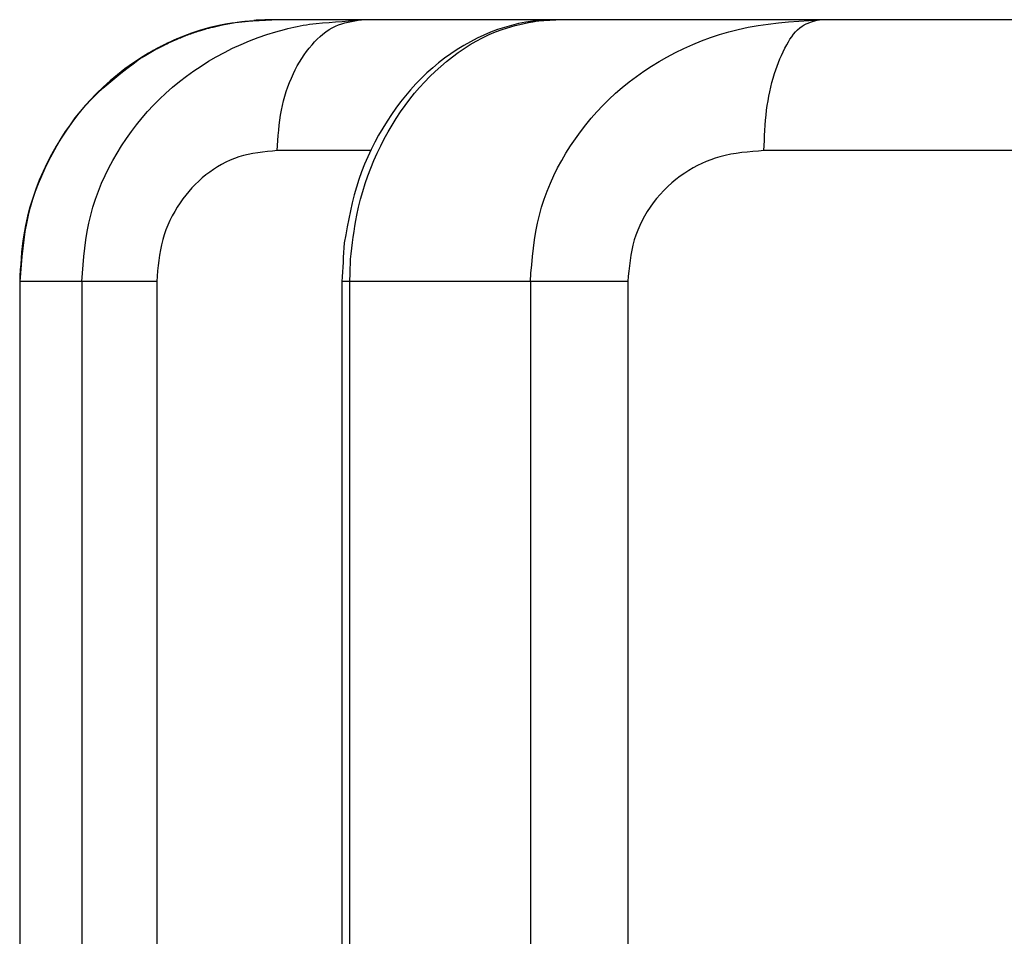
# Model space of a CAD drawing. Extents: x -630 to 210, y -2580 to -1986.
# Drawn here: x -325 to -321, y -2385 to -2382 of the extents above; entities that cross this region are included whole.
import ezdxf

# ---------------------------------------------------------------- set-up
doc = ezdxf.new("R2010")
doc.units = 0
doc.header["$MEASUREMENT"] = 0
doc.linetypes.add('CENTER', pattern=[2, 1.25, -0.25, 0.25, -0.25])
doc.layers.add('LVL0100', color=3, linetype='CENTER')

msp = doc.modelspace()

# ---------------------------------------------------------------- linework, layer by layer
at = {"layer": 'LVL0100', "linetype": 'Continuous'}
for p, q in [((-324.1878, -2381.9304), (-324.2225, -2381.94)), ((-324.2055, -2381.936), (-324.2019, -2381.935)), ((-324.2019, -2381.935), (-324.1983, -2381.934)), ((-324.1983, -2381.934), (-324.1947, -2381.933)), ((-324.1947, -2381.933), (-324.1911, -2381.9321)), ((-324.1911, -2381.9321), (-324.1875, -2381.9311)), ((-324.1527, -2381.9224), (-324.1878, -2381.9304)), ((-324.1875, -2381.9311), (-324.1839, -2381.9301)), ((-324.1839, -2381.9301), (-324.1803, -2381.9292)), ((-324.1803, -2381.9292), (-324.1751, -2381.928)), ((-324.1751, -2381.928), (-324.1699, -2381.9268)), ((-324.1699, -2381.9268), (-324.1648, -2381.9256)), ((-324.1648, -2381.9256), (-324.1596, -2381.9243)), ((-324.1596, -2381.9243), (-324.1544, -2381.9231)), ((-324.1544, -2381.9231), (-324.1493, -2381.9219)), ((-324.1278, -2381.9177), (-324.1527, -2381.9224)), ((-324.1493, -2381.9219), (-324.1441, -2381.9207)), ((-324.1441, -2381.9207), (-324.1389, -2381.9195)), ((-324.1389, -2381.9195), (-324.1319, -2381.9183)), ((-324.1319, -2381.9183), (-324.125, -2381.917)), ((-324.1028, -2381.9138), (-324.1278, -2381.9177)), ((-324.125, -2381.917), (-324.118, -2381.9158)), ((-324.118, -2381.9158), (-324.111, -2381.9146)), ((-324.111, -2381.9146), (-324.104, -2381.9133)), ((-324.104, -2381.9133), (-324.0971, -2381.9121)), ((-324.0777, -2381.9106), (-324.1028, -2381.9138)), ((-324.0971, -2381.9121), (-324.0901, -2381.9109)), ((-324.0901, -2381.9109), (-324.0831, -2381.9096)), ((-324.0831, -2381.9096), (-324.0787, -2381.9091)), ((-324.0787, -2381.9091), (-324.0742, -2381.9085)), ((-324.0525, -2381.9078), (-324.0777, -2381.9106)), ((-324.0742, -2381.9085), (-324.0697, -2381.9079)), ((-324.0697, -2381.9079), (-324.0653, -2381.9074)), ((-324.0653, -2381.9074), (-324.0608, -2381.9068)), ((-324.0608, -2381.9068), (-324.0563, -2381.9063)), ((-324.0563, -2381.9063), (-324.0519, -2381.9057)), ((-324.0273, -2381.9055), (-324.0525, -2381.9078)), ((-324.0519, -2381.9057), (-324.0474, -2381.9051)), ((-324.0474, -2381.9051), (-324.0354, -2381.9045)), ((-324.0354, -2381.9045), (-324.0233, -2381.9039)), ((-324.002, -2381.9035), (-324.0273, -2381.9055)), ((-324.0233, -2381.9039), (-324.0113, -2381.9032)), ((-324.0108, -2381.9023), (-324.0193, -2381.9026)), ((-324.0113, -2381.9032), (-323.9993, -2381.9026)), ((-324.0023, -2381.902), (-324.0108, -2381.9023)), ((-323.9937, -2381.9017), (-324.0023, -2381.902)), ((-323.9766, -2381.9017), (-324.002, -2381.9035)), ((-323.9993, -2381.9026), (-323.9872, -2381.9019)), ((-323.9852, -2381.9014), (-323.9937, -2381.9017)), ((-323.9872, -2381.9019), (-323.9752, -2381.9013)), ((-323.9767, -2381.901), (-323.9852, -2381.9014)), ((-323.9682, -2381.9007), (-323.9767, -2381.901)), ((-323.9512, -2381.9001), (-323.9766, -2381.9017)), ((-323.9752, -2381.9013), (-323.9631, -2381.9007)), ((-323.9597, -2381.9004), (-323.9682, -2381.9007)), ((-323.9631, -2381.9007), (-323.9511, -2381.9)), ((-323.9512, -2381.9001), (-323.9597, -2381.9004)), ((-322.8682, -2381.9), (-323.9511, -2381.9)), ((-323.9018, -2381.9371), (-323.89, -2381.9342)), ((-323.89, -2381.9342), (-323.8781, -2381.9315)), ((-323.8781, -2381.9315), (-323.8663, -2381.9289)), ((-323.8663, -2381.9289), (-323.8544, -2381.9263)), ((-323.8544, -2381.9263), (-323.8425, -2381.9239)), ((-323.8425, -2381.9239), (-323.8305, -2381.9214)), ((-323.8305, -2381.9214), (-323.8186, -2381.9191)), ((-323.8186, -2381.9191), (-323.8067, -2381.9167)), ((-323.8067, -2381.9167), (-323.7818, -2381.9146)), ((-323.7818, -2381.9146), (-323.757, -2381.9125)), ((-323.757, -2381.9125), (-323.7321, -2381.9104)), ((-323.7323, -2381.938), (-323.72, -2381.9308)), ((-323.7321, -2381.9104), (-323.7073, -2381.9084)), ((-323.72, -2381.9308), (-323.7074, -2381.9245)), ((-323.7074, -2381.9245), (-323.6957, -2381.9197)), ((-323.7073, -2381.9084), (-323.6825, -2381.9063)), ((-323.6957, -2381.9197), (-323.6837, -2381.9155)), ((-323.6837, -2381.9155), (-323.6714, -2381.912)), ((-323.6825, -2381.9063), (-323.6576, -2381.9042)), ((-323.6714, -2381.912), (-323.659, -2381.909)), ((-323.659, -2381.909), (-323.6464, -2381.9064)), ((-323.6576, -2381.9042), (-323.6328, -2381.9021)), ((-323.6464, -2381.9064), (-323.6336, -2381.9041)), ((-323.6336, -2381.9041), (-323.6208, -2381.902)), ((-323.6328, -2381.9021), (-323.608, -2381.9)), ((-323.6208, -2381.902), (-323.608, -2381.9)), ((-323.0627, -2381.9293), (-323.0893, -2381.9381)), ((-323.0711, -2381.9371), (-323.0546, -2381.9318)), ((-323.0358, -2381.9216), (-323.0627, -2381.9293)), ((-323.0546, -2381.9318), (-323.0381, -2381.927)), ((-323.0381, -2381.927), (-323.0213, -2381.9226)), ((-323.0087, -2381.9151), (-323.0358, -2381.9216)), ((-323.0213, -2381.9226), (-323.0045, -2381.9186)), ((-322.9813, -2381.9098), (-323.0087, -2381.9151)), ((-323.0045, -2381.9186), (-322.9876, -2381.9148)), ((-322.9876, -2381.9148), (-322.9707, -2381.9113)), ((-322.9537, -2381.9059), (-322.9813, -2381.9098)), ((-322.9707, -2381.9113), (-322.9537, -2381.9078)), ((-322.9537, -2381.9078), (-322.9366, -2381.9045)), ((-322.943, -2381.9047), (-322.9537, -2381.9059)), ((-322.9323, -2381.9037), (-322.943, -2381.9047)), ((-322.9366, -2381.9045), (-322.9356, -2381.9043)), ((-322.9356, -2381.9043), (-322.9346, -2381.9042)), ((-322.9346, -2381.9042), (-322.9335, -2381.9041)), ((-322.9335, -2381.9041), (-322.9325, -2381.904)), ((-322.9325, -2381.904), (-322.9315, -2381.9038)), ((-322.9215, -2381.9029), (-322.9323, -2381.9037)), ((-322.9315, -2381.9038), (-322.9305, -2381.9037)), ((-322.9305, -2381.9037), (-322.9294, -2381.9036)), ((-322.9294, -2381.9036), (-322.9284, -2381.9035)), ((-322.9284, -2381.9035), (-322.9206, -2381.9031)), ((-322.9108, -2381.9021), (-322.9215, -2381.9029)), ((-322.9206, -2381.9031), (-322.9129, -2381.9026)), ((-322.9129, -2381.9026), (-322.9051, -2381.9022)), ((-322.9, -2381.9015), (-322.9108, -2381.9021)), ((-322.9051, -2381.9022), (-322.8974, -2381.9017)), ((-322.8892, -2381.901), (-322.9, -2381.9015)), ((-322.8974, -2381.9017), (-322.8897, -2381.9013)), ((-322.8897, -2381.9013), (-322.8819, -2381.9009)), ((-322.8785, -2381.9005), (-322.8892, -2381.901)), ((-322.8819, -2381.9009), (-322.8742, -2381.9004)), ((-322.8677, -2381.9), (-322.8785, -2381.9005)), ((-322.8742, -2381.9004), (-322.8664, -2381.9)), ((-283.1324, -2381.9), (-322.8676, -2381.9)), ((-322.171, -2381.9373), (-322.1328, -2381.9292)), ((-322.1328, -2381.9292), (-322.0944, -2381.9225)), ((-322.0944, -2381.9225), (-322.0558, -2381.917)), ((-322.0558, -2381.917), (-322.0169, -2381.9124)), ((-322.0169, -2381.9124), (-321.9779, -2381.9086)), ((-321.9779, -2381.9086), (-321.9388, -2381.9054)), ((-321.9435, -2381.9386), (-321.935, -2381.9311)), ((-321.9388, -2381.9054), (-321.8996, -2381.9026)), ((-321.935, -2381.9311), (-321.9258, -2381.9245)), ((-321.9258, -2381.9245), (-321.9184, -2381.9201)), ((-321.9184, -2381.9201), (-321.9108, -2381.9163)), ((-321.9108, -2381.9163), (-321.9028, -2381.9129)), ((-321.9028, -2381.9129), (-321.8946, -2381.9099)), ((-321.8996, -2381.9026), (-321.8604, -2381.9)), ((-321.8946, -2381.9099), (-321.8862, -2381.9072)), ((-321.8862, -2381.9072), (-321.8777, -2381.9047)), ((-321.8777, -2381.9047), (-321.8691, -2381.9023)), ((-321.8691, -2381.9023), (-321.8604, -2381.9)), ((-324.2908, -2381.9639), (-324.3242, -2381.978)), ((-324.3149, -2381.9753), (-324.3089, -2381.9725)), ((-324.3078, -2381.9718), (-324.3124, -2381.9736)), ((-324.3089, -2381.9725), (-324.3042, -2381.9707)), ((-324.3032, -2381.97), (-324.3078, -2381.9718)), ((-324.3042, -2381.9707), (-324.2996, -2381.9689)), ((-324.2986, -2381.9682), (-324.3032, -2381.97)), ((-324.2996, -2381.9689), (-324.2949, -2381.967)), ((-324.294, -2381.9663), (-324.2986, -2381.9682)), ((-324.2949, -2381.967), (-324.2903, -2381.9652)), ((-324.2894, -2381.9645), (-324.294, -2381.9663)), ((-324.2569, -2381.9513), (-324.2908, -2381.9639)), ((-324.2903, -2381.9652), (-324.2856, -2381.9633)), ((-324.2848, -2381.9627), (-324.2894, -2381.9645)), ((-324.2856, -2381.9633), (-324.281, -2381.9615)), ((-324.2802, -2381.9608), (-324.2848, -2381.9627)), ((-324.281, -2381.9615), (-324.2763, -2381.9597)), ((-324.2756, -2381.959), (-324.2802, -2381.9608)), ((-324.2763, -2381.9597), (-324.2717, -2381.9578)), ((-324.2717, -2381.9578), (-324.266, -2381.9559)), ((-324.266, -2381.9559), (-324.2603, -2381.9539)), ((-324.2603, -2381.9539), (-324.2547, -2381.952)), ((-324.2225, -2381.94), (-324.2569, -2381.9513)), ((-324.2547, -2381.952), (-324.249, -2381.95)), ((-324.249, -2381.95), (-324.2433, -2381.9481)), ((-324.2433, -2381.9481), (-324.2377, -2381.9462)), ((-324.2377, -2381.9462), (-324.232, -2381.9442)), ((-324.232, -2381.9442), (-324.2263, -2381.9423)), ((-324.2263, -2381.9423), (-324.2242, -2381.9416)), ((-324.2242, -2381.9416), (-324.222, -2381.941)), ((-324.222, -2381.941), (-324.2199, -2381.9403)), ((-324.2199, -2381.9403), (-324.2177, -2381.9397)), ((-324.2177, -2381.9397), (-324.2156, -2381.939)), ((-324.2156, -2381.939), (-324.2134, -2381.9384)), ((-324.2134, -2381.9384), (-324.2113, -2381.9377)), ((-324.2113, -2381.9377), (-324.2091, -2381.9371)), ((-324.2091, -2381.9371), (-324.2055, -2381.936)), ((-324.0357, -2381.9806), (-324.0028, -2381.968)), ((-324.0028, -2381.968), (-323.9695, -2381.9565)), ((-323.9695, -2381.9565), (-323.9358, -2381.9462)), ((-323.9358, -2381.9462), (-323.9018, -2381.9371)), ((-323.7771, -2381.9743), (-323.7666, -2381.9643)), ((-323.7666, -2381.9643), (-323.7556, -2381.9549)), ((-323.7556, -2381.9549), (-323.7441, -2381.9461)), ((-323.7441, -2381.9461), (-323.7323, -2381.938)), ((-323.1667, -2381.9709), (-323.1927, -2381.9843)), ((-323.17, -2381.9815), (-323.146, -2381.9687)), ((-323.1413, -2381.959), (-323.1667, -2381.9709)), ((-323.146, -2381.9687), (-323.1215, -2381.957)), ((-323.1155, -2381.9481), (-323.1413, -2381.959)), ((-323.1215, -2381.957), (-323.0965, -2381.9464)), ((-323.0893, -2381.9381), (-323.1155, -2381.9481)), ((-323.0965, -2381.9464), (-323.0711, -2381.9371)), ((-322.3101, -2381.9805), (-322.2758, -2381.9678)), ((-322.2758, -2381.9678), (-322.2412, -2381.9564)), ((-322.2412, -2381.9564), (-322.2063, -2381.9462)), ((-322.2063, -2381.9462), (-322.171, -2381.9373)), ((-321.9727, -2381.975), (-321.9661, -2381.9652)), ((-321.9661, -2381.9652), (-321.959, -2381.9557)), ((-321.959, -2381.9557), (-321.9515, -2381.9468)), ((-321.9515, -2381.9468), (-321.9435, -2381.9386)), ((-324.3893, -2382.0102), (-324.4209, -2382.028)), ((-324.3884, -2382.0099), (-324.3934, -2382.0127)), ((-324.3931, -2382.0132), (-324.3867, -2382.0095)), ((-324.357, -2381.9935), (-324.3893, -2382.0102)), ((-324.385, -2382.0081), (-324.3884, -2382.0099)), ((-324.3867, -2382.0095), (-324.3829, -2382.0076)), ((-324.3815, -2382.0064), (-324.385, -2382.0081)), ((-324.3829, -2382.0076), (-324.3792, -2382.0057)), ((-324.378, -2382.0046), (-324.3815, -2382.0064)), ((-324.3792, -2382.0057), (-324.3755, -2382.0038)), ((-324.3746, -2382.0028), (-324.378, -2382.0046)), ((-324.3755, -2382.0038), (-324.3718, -2382.0019)), ((-324.3711, -2382.001), (-324.3746, -2382.0028)), ((-324.3718, -2382.0019), (-324.3681, -2382)), ((-324.3676, -2381.9993), (-324.3711, -2382.001)), ((-324.3681, -2382), (-324.3644, -2381.9981)), ((-324.3641, -2381.9975), (-324.3676, -2381.9993)), ((-324.3644, -2381.9981), (-324.3607, -2381.9963)), ((-324.3607, -2381.9957), (-324.3641, -2381.9975)), ((-324.3546, -2381.993), (-324.3607, -2381.9957)), ((-324.3607, -2381.9963), (-324.357, -2381.9944)), ((-324.3242, -2381.978), (-324.357, -2381.9935)), ((-324.357, -2381.9944), (-324.351, -2381.9916)), ((-324.3486, -2381.9902), (-324.3546, -2381.993)), ((-324.351, -2381.9916), (-324.345, -2381.9889)), ((-324.3425, -2381.9874), (-324.3486, -2381.9902)), ((-324.345, -2381.9889), (-324.3389, -2381.9862)), ((-324.3365, -2381.9847), (-324.3425, -2381.9874)), ((-324.3389, -2381.9862), (-324.3329, -2381.9834)), ((-324.3305, -2381.9819), (-324.3365, -2381.9847)), ((-324.3329, -2381.9834), (-324.3269, -2381.9807)), ((-324.3244, -2381.9792), (-324.3305, -2381.9819)), ((-324.3269, -2381.9807), (-324.3209, -2381.978)), ((-324.3184, -2381.9764), (-324.3244, -2381.9792)), ((-324.3209, -2381.978), (-324.3149, -2381.9753)), ((-324.3124, -2381.9736), (-324.3184, -2381.9764)), ((-324.1318, -2382.0249), (-324.1003, -2382.0091)), ((-324.1003, -2382.0091), (-324.0682, -2381.9943)), ((-324.0682, -2381.9943), (-324.0357, -2381.9806)), ((-323.8178, -2382.0214), (-323.8077, -2382.0083)), ((-323.8077, -2382.0083), (-323.797, -2381.9955)), ((-323.797, -2381.9955), (-323.7873, -2381.9847)), ((-323.7873, -2381.9847), (-323.7771, -2381.9743)), ((-323.2182, -2381.9987), (-323.2431, -2382.014)), ((-323.2392, -2382.0255), (-323.2167, -2382.01)), ((-323.1927, -2381.9843), (-323.2182, -2381.9987)), ((-323.2167, -2382.01), (-323.1936, -2381.9953)), ((-323.1936, -2381.9953), (-323.17, -2381.9815)), ((-322.4102, -2382.0255), (-322.3773, -2382.0094)), ((-322.3773, -2382.0094), (-322.3439, -2381.9944)), ((-322.3439, -2381.9944), (-322.3101, -2381.9805)), ((-321.9989, -2382.0226), (-321.992, -2382.009)), ((-321.992, -2382.009), (-321.9848, -2381.9955)), ((-321.9848, -2381.9955), (-321.9789, -2381.9852)), ((-321.9789, -2381.9852), (-321.9727, -2381.975)), ((-324.4517, -2382.0469), (-324.4818, -2382.0669)), ((-324.4525, -2382.048), (-324.4508, -2382.047)), ((-324.4209, -2382.028), (-324.4517, -2382.0469)), ((-324.4508, -2382.047), (-324.4492, -2382.0459)), ((-324.4492, -2382.0459), (-324.4476, -2382.0449)), ((-324.4476, -2382.0449), (-324.4459, -2382.0438)), ((-324.4459, -2382.0438), (-324.4443, -2382.0428)), ((-324.4443, -2382.0428), (-324.4426, -2382.0418)), ((-324.4426, -2382.0418), (-324.4421, -2382.0414)), ((-324.4421, -2382.0414), (-324.4415, -2382.0411)), ((-324.4399, -2382.0394), (-324.4416, -2382.0405)), ((-324.4415, -2382.0411), (-324.4409, -2382.0407)), ((-324.4409, -2382.0407), (-324.4403, -2382.0403)), ((-324.4403, -2382.0403), (-324.4398, -2382.04)), ((-324.4382, -2382.0384), (-324.4399, -2382.0394)), ((-324.4398, -2382.04), (-324.4392, -2382.0396)), ((-324.4392, -2382.0396), (-324.4386, -2382.0393)), ((-324.4386, -2382.0393), (-324.438, -2382.0389)), ((-324.4366, -2382.0374), (-324.4382, -2382.0384)), ((-324.438, -2382.0389), (-324.4316, -2382.0353)), ((-324.4349, -2382.0364), (-324.4366, -2382.0374)), ((-324.4333, -2382.0354), (-324.4349, -2382.0364)), ((-324.4316, -2382.0344), (-324.4333, -2382.0354)), ((-324.4316, -2382.0353), (-324.4252, -2382.0316)), ((-324.4299, -2382.0334), (-324.4316, -2382.0344)), ((-324.4283, -2382.0324), (-324.4299, -2382.0334)), ((-324.4234, -2382.0295), (-324.4283, -2382.0324)), ((-324.4252, -2382.0316), (-324.4188, -2382.0279)), ((-324.4184, -2382.0266), (-324.4234, -2382.0295)), ((-324.4188, -2382.0279), (-324.4123, -2382.0242)), ((-324.4135, -2382.0238), (-324.4184, -2382.0266)), ((-324.4085, -2382.021), (-324.4135, -2382.0238)), ((-324.4123, -2382.0242), (-324.4059, -2382.0205)), ((-324.4035, -2382.0182), (-324.4085, -2382.021)), ((-324.4059, -2382.0205), (-324.3995, -2382.0168)), ((-324.3985, -2382.0154), (-324.4035, -2382.0182)), ((-324.3995, -2382.0168), (-324.3931, -2382.0132)), ((-324.3934, -2382.0127), (-324.3985, -2382.0154)), ((-324.1921, -2382.0589), (-324.1628, -2382.0418)), ((-324.1628, -2382.0418), (-324.1318, -2382.0249)), ((-323.8365, -2382.0485), (-323.8274, -2382.0348)), ((-323.8274, -2382.0348), (-323.8178, -2382.0214)), ((-323.2911, -2382.0472), (-323.3141, -2382.0651)), ((-323.2674, -2382.0302), (-323.2911, -2382.0472)), ((-323.2837, -2382.0597), (-323.2611, -2382.0418)), ((-323.2431, -2382.014), (-323.2674, -2382.0302)), ((-323.2611, -2382.0418), (-323.2392, -2382.0255)), ((-322.4724, -2382.0598), (-322.4425, -2382.0427)), ((-322.4425, -2382.0427), (-322.4102, -2382.0255)), ((-322.0112, -2382.05), (-322.0052, -2382.0363)), ((-322.0052, -2382.0363), (-321.9989, -2382.0226)), ((-324.4818, -2382.0669), (-324.5111, -2382.088)), ((-324.5035, -2382.0863), (-324.4797, -2382.0682)), ((-324.4797, -2382.0682), (-324.4557, -2382.0501)), ((-324.4557, -2382.0501), (-324.4541, -2382.0491)), ((-324.4541, -2382.0491), (-324.4525, -2382.048)), ((-324.2489, -2382.0958), (-324.2208, -2382.0769)), ((-324.2208, -2382.0769), (-324.1921, -2382.0589)), ((-323.8609, -2382.0913), (-323.8533, -2382.0768)), ((-323.8533, -2382.0768), (-323.8451, -2382.0625)), ((-323.8451, -2382.0625), (-323.8365, -2382.0485)), ((-323.3366, -2382.0838), (-323.3583, -2382.1032)), ((-323.3141, -2382.0651), (-323.3366, -2382.0838)), ((-323.327, -2382.0976), (-323.3057, -2382.0783)), ((-323.3057, -2382.0783), (-323.2837, -2382.0597)), ((-322.5305, -2382.0967), (-322.5018, -2382.0778)), ((-322.5018, -2382.0778), (-322.4724, -2382.0598)), ((-322.027, -2382.0919), (-322.0221, -2382.0778)), ((-322.0221, -2382.0778), (-322.0168, -2382.0639)), ((-322.0168, -2382.0639), (-322.0112, -2382.05)), ((-324.5396, -2382.1101), (-324.5673, -2382.1332)), ((-324.5505, -2382.1234), (-324.5272, -2382.1047)), ((-324.5111, -2382.088), (-324.5396, -2382.1101)), ((-324.5272, -2382.1047), (-324.5035, -2382.0863)), ((-324.3031, -2382.1362), (-324.2763, -2382.1156)), ((-324.2763, -2382.1156), (-324.2489, -2382.0958)), ((-323.8829, -2382.1398), (-323.8758, -2382.1228)), ((-323.8758, -2382.1228), (-323.8682, -2382.1061)), ((-323.8682, -2382.1061), (-323.8609, -2382.0913)), ((-323.3583, -2382.1032), (-323.3799, -2382.124)), ((-323.3677, -2382.138), (-323.3477, -2382.1175)), ((-323.3477, -2382.1175), (-323.327, -2382.0976)), ((-322.5861, -2382.1372), (-322.5587, -2382.1165)), ((-322.5587, -2382.1165), (-322.5305, -2382.0967)), ((-322.0414, -2382.1403), (-322.0367, -2382.1231)), ((-322.0367, -2382.1231), (-322.0316, -2382.1061)), ((-322.0316, -2382.1061), (-322.027, -2382.0919)), ((-324.5941, -2382.1572), (-324.6199, -2382.1823)), ((-324.5958, -2382.1621), (-324.5734, -2382.1425)), ((-324.5673, -2382.1332), (-324.5941, -2382.1572)), ((-324.5734, -2382.1425), (-324.5505, -2382.1234)), ((-324.3546, -2382.1801), (-324.3292, -2382.1577)), ((-324.3292, -2382.1577), (-324.3031, -2382.1362)), ((-323.8954, -2382.1744), (-323.8894, -2382.157)), ((-323.8894, -2382.157), (-323.8829, -2382.1398)), ((-323.4008, -2382.1454), (-323.4209, -2382.1676)), ((-323.4057, -2382.181), (-323.387, -2382.1592)), ((-323.3799, -2382.124), (-323.4008, -2382.1454)), ((-323.387, -2382.1592), (-323.3677, -2382.138)), ((-322.6388, -2382.1812), (-322.6129, -2382.1588)), ((-322.6129, -2382.1588), (-322.5861, -2382.1372)), ((-322.0497, -2382.175), (-322.0458, -2382.1576)), ((-322.0458, -2382.1576), (-322.0414, -2382.1403)), ((-324.6199, -2382.1823), (-324.6448, -2382.2082)), ((-324.6387, -2382.2033), (-324.6176, -2382.1823)), ((-324.6176, -2382.1823), (-324.5958, -2382.1621)), ((-324.3792, -2382.2033), (-324.3546, -2382.1801)), ((-323.9058, -2382.2097), (-323.9009, -2382.192)), ((-323.9009, -2382.192), (-323.8954, -2382.1744)), ((-323.4403, -2382.1904), (-323.459, -2382.2139)), ((-323.4209, -2382.1676), (-323.4403, -2382.1904)), ((-323.4236, -2382.2033), (-323.4057, -2382.181)), ((-322.664, -2382.2046), (-322.6388, -2382.1812)), ((-322.0564, -2382.2101), (-322.0533, -2382.1925)), ((-322.0533, -2382.1925), (-322.0497, -2382.175)), ((-324.6689, -2382.2353), (-324.6919, -2382.2632)), ((-324.681, -2382.2505), (-324.6603, -2382.2264)), ((-324.6448, -2382.2082), (-324.6689, -2382.2353)), ((-324.6603, -2382.2264), (-324.6387, -2382.2033)), ((-324.4246, -2382.2506), (-324.4023, -2382.2266)), ((-324.4023, -2382.2266), (-324.3792, -2382.2033)), ((-323.9139, -2382.2455), (-323.9101, -2382.2275)), ((-323.9101, -2382.2275), (-323.9058, -2382.2097)), ((-323.459, -2382.2139), (-323.477, -2382.2379)), ((-323.4592, -2382.2519), (-323.4418, -2382.2273)), ((-323.4418, -2382.2273), (-323.4236, -2382.2033)), ((-322.7099, -2382.2516), (-322.6873, -2382.2277)), ((-322.6873, -2382.2277), (-322.664, -2382.2046)), ((-322.0617, -2382.2455), (-322.0593, -2382.2278)), ((-322.0593, -2382.2278), (-322.0564, -2382.2101)), ((-324.6919, -2382.2632), (-324.714, -2382.292)), ((-324.7007, -2382.2753), (-324.681, -2382.2505)), ((-324.4461, -2382.2754), (-324.4246, -2382.2506)), ((-323.9201, -2382.2838), (-323.9173, -2382.2646)), ((-323.9173, -2382.2646), (-323.9139, -2382.2455)), ((-323.4943, -2382.2624), (-323.5109, -2382.2875)), ((-323.477, -2382.2379), (-323.4943, -2382.2624)), ((-323.4758, -2382.277), (-323.4592, -2382.2519)), ((-322.7316, -2382.2763), (-322.7099, -2382.2516)), ((-322.0658, -2382.284), (-322.0639, -2382.2648)), ((-322.0639, -2382.2648), (-322.0617, -2382.2455)), ((-324.7377, -2382.3272), (-324.7196, -2382.3009)), ((-324.714, -2382.292), (-324.7349, -2382.3215)), ((-324.7196, -2382.3009), (-324.7007, -2382.2753)), ((-324.4867, -2382.3271), (-324.4668, -2382.3009)), ((-324.4668, -2382.3009), (-324.4461, -2382.2754)), ((-323.9244, -2382.3224), (-323.9224, -2382.3031)), ((-323.9224, -2382.3031), (-323.9201, -2382.2838)), ((-323.5109, -2382.2875), (-323.5272, -2382.3138)), ((-323.5068, -2382.3287), (-323.4917, -2382.3026)), ((-323.4917, -2382.3026), (-323.4758, -2382.277)), ((-322.7726, -2382.3277), (-322.7525, -2382.3016)), ((-322.7525, -2382.3016), (-322.7316, -2382.2763)), ((-322.0686, -2382.3226), (-322.0673, -2382.3033)), ((-322.0673, -2382.3033), (-322.0658, -2382.284)), ((-324.7549, -2382.354), (-324.7377, -2382.3272)), ((-324.7349, -2382.3215), (-324.7548, -2382.3518)), ((-324.5057, -2382.3539), (-324.4867, -2382.3271)), ((-323.9273, -2382.3612), (-323.926, -2382.3418)), ((-323.926, -2382.3418), (-323.9244, -2382.3224)), ((-323.5428, -2382.3406), (-323.5576, -2382.3678)), ((-323.5272, -2382.3138), (-323.5428, -2382.3406)), ((-323.5213, -2382.3552), (-323.5068, -2382.3287)), ((-322.7919, -2382.3544), (-322.7726, -2382.3277)), ((-322.0705, -2382.3613), (-322.0696, -2382.342)), ((-322.0696, -2382.342), (-322.0686, -2382.3226)), ((-324.7737, -2382.3829), (-324.7915, -2382.4145)), ((-324.787, -2382.4093), (-324.7714, -2382.3814)), ((-324.7548, -2382.3518), (-324.7737, -2382.3829)), ((-324.7714, -2382.3814), (-324.7549, -2382.354)), ((-324.5413, -2382.4093), (-324.5239, -2382.3813)), ((-324.5239, -2382.3813), (-324.5057, -2382.3539)), ((-323.9296, -2382.4), (-323.9285, -2382.3806)), ((-323.9285, -2382.3806), (-323.9273, -2382.3612)), ((-323.5576, -2382.3678), (-323.5715, -2382.3954)), ((-323.5479, -2382.4093), (-323.535, -2382.3821)), ((-323.535, -2382.3821), (-323.5213, -2382.3552)), ((-322.8278, -2382.4097), (-322.8103, -2382.3818)), ((-322.8103, -2382.3818), (-322.7919, -2382.3544)), ((-322.072, -2382.4), (-322.0713, -2382.3807)), ((-322.0713, -2382.3807), (-322.0705, -2382.3613)), ((-324.7915, -2382.4145), (-324.8082, -2382.4468)), ((-324.8019, -2382.4377), (-324.787, -2382.4093)), ((-324.5575, -2382.4374), (-324.5413, -2382.4093)), ((-324.0587, -2382.4191), (-324.0765, -2382.4243)), ((-324.0407, -2382.4148), (-324.0587, -2382.4191)), ((-324.0225, -2382.4112), (-324.0407, -2382.4148)), ((-324.0041, -2382.4082), (-324.0225, -2382.4112)), ((-323.9856, -2382.4057), (-324.0041, -2382.4082)), ((-323.967, -2382.4036), (-323.9856, -2382.4057)), ((-323.9483, -2382.4018), (-323.967, -2382.4036)), ((-323.9296, -2382.4), (-323.9483, -2382.4018)), ((-323.5721, -2382.4), (-323.9296, -2382.4)), ((-323.5845, -2382.4235), (-323.5966, -2382.4519)), ((-323.5715, -2382.3954), (-323.5845, -2382.4235)), ((-323.5607, -2382.438), (-323.5479, -2382.4093)), ((-322.8442, -2382.4377), (-322.8278, -2382.4097)), ((-322.2402, -2382.4234), (-322.2578, -2382.4287)), ((-322.2196, -2382.4183), (-322.2402, -2382.4234)), ((-322.1989, -2382.414), (-322.2196, -2382.4183)), ((-322.178, -2382.4105), (-322.1989, -2382.414)), ((-322.157, -2382.4076), (-322.178, -2382.4105)), ((-322.1359, -2382.4053), (-322.157, -2382.4076)), ((-322.1146, -2382.4033), (-322.1359, -2382.4053)), ((-322.0933, -2382.4016), (-322.1146, -2382.4033)), ((-322.072, -2382.4), (-322.0933, -2382.4016)), ((-320.9986, -2382.4), (-322.072, -2382.4)), ((-324.8082, -2382.4468), (-324.8238, -2382.4797)), ((-324.8159, -2382.4665), (-324.8019, -2382.4377)), ((-324.5728, -2382.466), (-324.5575, -2382.4374)), ((-324.1422, -2382.4528), (-324.1578, -2382.4618)), ((-324.1262, -2382.4445), (-324.1422, -2382.4528)), ((-324.1099, -2382.4369), (-324.1262, -2382.4445)), ((-324.0933, -2382.4302), (-324.1099, -2382.4369)), ((-324.0765, -2382.4243), (-324.0933, -2382.4302)), ((-323.5966, -2382.4519), (-323.6078, -2382.4806)), ((-323.5726, -2382.467), (-323.5607, -2382.438)), ((-322.8596, -2382.4662), (-322.8442, -2382.4377)), ((-322.3263, -2382.4572), (-322.3427, -2382.466)), ((-322.3096, -2382.4491), (-322.3263, -2382.4572)), ((-322.2926, -2382.4416), (-322.3096, -2382.4491)), ((-322.2753, -2382.4348), (-322.2926, -2382.4416)), ((-322.2578, -2382.4287), (-322.2753, -2382.4348)), ((-324.8413, -2382.5253), (-324.8291, -2382.4957)), ((-324.8238, -2382.4797), (-324.8382, -2382.513)), ((-324.8291, -2382.4957), (-324.8159, -2382.4665)), ((-324.6004, -2382.5246), (-324.5871, -2382.4951)), ((-324.5871, -2382.4951), (-324.5728, -2382.466)), ((-324.2021, -2382.4928), (-324.2162, -2382.5044)), ((-324.1878, -2382.4819), (-324.2021, -2382.4928)), ((-324.173, -2382.4715), (-324.1878, -2382.4819)), ((-324.1578, -2382.4618), (-324.173, -2382.4715)), ((-323.6078, -2382.4806), (-323.618, -2382.5097)), ((-323.594, -2382.5258), (-323.5837, -2382.4963)), ((-323.5837, -2382.4963), (-323.5726, -2382.467)), ((-322.8874, -2382.5246), (-322.874, -2382.4952)), ((-322.874, -2382.4952), (-322.8596, -2382.4662)), ((-322.3914, -2382.4974), (-322.408, -2382.5101)), ((-322.3744, -2382.4855), (-322.3914, -2382.4974)), ((-322.3587, -2382.4754), (-322.3744, -2382.4855)), ((-322.3427, -2382.466), (-322.3587, -2382.4754)), ((-324.8525, -2382.5551), (-324.8413, -2382.5253)), ((-324.8382, -2382.513), (-324.8514, -2382.5469)), ((-324.6125, -2382.5545), (-324.6004, -2382.5246)), ((-324.2428, -2382.5291), (-324.2554, -2382.5422)), ((-324.2298, -2382.5165), (-324.2428, -2382.5291)), ((-324.2162, -2382.5044), (-324.2298, -2382.5165)), ((-323.618, -2382.5097), (-323.6273, -2382.5393)), ((-323.6034, -2382.5557), (-323.594, -2382.5258)), ((-322.8997, -2382.5545), (-322.8874, -2382.5246)), ((-322.4239, -2382.5234), (-322.4393, -2382.5374)), ((-322.408, -2382.5101), (-322.4239, -2382.5234)), ((-324.8514, -2382.5469), (-324.8634, -2382.5811)), ((-324.8627, -2382.5853), (-324.8525, -2382.5551)), ((-324.6236, -2382.5849), (-324.6125, -2382.5545)), ((-324.279, -2382.5698), (-324.2901, -2382.5842)), ((-324.2675, -2382.5558), (-324.279, -2382.5698)), ((-324.2554, -2382.5422), (-324.2675, -2382.5558)), ((-323.6357, -2382.5693), (-323.6433, -2382.5994)), ((-323.6273, -2382.5393), (-323.6357, -2382.5693)), ((-323.6119, -2382.5858), (-323.6034, -2382.5557)), ((-322.9108, -2382.5847), (-322.8997, -2382.5545)), ((-322.4683, -2382.5673), (-322.4818, -2382.5831)), ((-322.4541, -2382.552), (-322.4683, -2382.5673)), ((-322.4393, -2382.5374), (-322.4541, -2382.552)), ((-324.8634, -2382.5811), (-324.874, -2382.6158)), ((-324.8717, -2382.6158), (-324.8627, -2382.5853)), ((-324.6334, -2382.6156), (-324.6236, -2382.5849)), ((-324.3006, -2382.599), (-324.3113, -2382.6154)), ((-324.2901, -2382.5842), (-324.3006, -2382.599)), ((-323.6433, -2382.5994), (-323.6503, -2382.6298)), ((-323.6195, -2382.6161), (-323.6119, -2382.5858)), ((-322.9207, -2382.6153), (-322.9108, -2382.5847)), ((-322.4946, -2382.5995), (-322.5063, -2382.6158)), ((-322.4818, -2382.5831), (-322.4946, -2382.5995)), ((-324.8862, -2382.6777), (-324.8795, -2382.6466)), ((-324.874, -2382.6158), (-324.8833, -2382.6508)), ((-324.8795, -2382.6466), (-324.8717, -2382.6158)), ((-324.6491, -2382.6776), (-324.6419, -2382.6466)), ((-324.6419, -2382.6466), (-324.6334, -2382.6156)), ((-324.3307, -2382.6492), (-324.3394, -2382.6667)), ((-324.3213, -2382.6321), (-324.3307, -2382.6492)), ((-324.3113, -2382.6154), (-324.3213, -2382.6321)), ((-323.6503, -2382.6298), (-323.6568, -2382.6603)), ((-323.6301, -2382.6674), (-323.6261, -2382.6466)), ((-323.6261, -2382.6466), (-323.6195, -2382.6161)), ((-322.9366, -2382.6773), (-322.9293, -2382.6462)), ((-322.9293, -2382.6462), (-322.9207, -2382.6153)), ((-322.5173, -2382.6326), (-322.5276, -2382.6498)), ((-322.5063, -2382.6158), (-322.5173, -2382.6326)), ((-324.8912, -2382.6861), (-324.8976, -2382.7216)), ((-324.8918, -2382.709), (-324.8862, -2382.6777)), ((-324.8833, -2382.6508), (-324.8912, -2382.6861)), ((-324.6551, -2382.7089), (-324.6491, -2382.6776)), ((-324.3474, -2382.6845), (-324.3546, -2382.7026)), ((-324.3394, -2382.6667), (-324.3474, -2382.6845)), ((-323.6568, -2382.6603), (-323.6629, -2382.6909)), ((-323.6336, -2382.6883), (-323.6301, -2382.6674)), ((-322.9426, -2382.7087), (-322.9366, -2382.6773)), ((-322.5459, -2382.6853), (-322.5538, -2382.7036)), ((-322.5372, -2382.6674), (-322.5459, -2382.6853)), ((-322.5276, -2382.6498), (-322.5372, -2382.6674)), ((-324.8976, -2382.7216), (-324.9008, -2382.7438)), ((-324.8964, -2382.7406), (-324.8918, -2382.709)), ((-324.6601, -2382.7405), (-324.6551, -2382.7089)), ((-324.361, -2382.7209), (-324.3666, -2382.7394)), ((-324.3546, -2382.7026), (-324.361, -2382.7209)), ((-323.6687, -2382.7216), (-323.6744, -2382.7523)), ((-323.6629, -2382.6909), (-323.6687, -2382.7216)), ((-323.6398, -2382.7304), (-323.6369, -2382.7093)), ((-323.6369, -2382.7093), (-323.6336, -2382.6883)), ((-322.9477, -2382.7402), (-322.9426, -2382.7087)), ((-322.5608, -2382.7223), (-322.567, -2382.7411)), ((-322.5538, -2382.7036), (-322.5608, -2382.7223)), ((-324.9008, -2382.7438), (-324.9035, -2382.766)), ((-324.9003, -2382.7723), (-324.8964, -2382.7406)), ((-324.6643, -2382.7722), (-324.6601, -2382.7405)), ((-324.3715, -2382.7591), (-324.3757, -2382.7789)), ((-324.3666, -2382.7394), (-324.3715, -2382.7591)), ((-323.6744, -2382.7523), (-323.6755, -2382.7708)), ((-323.645, -2382.7725), (-323.6425, -2382.7514)), ((-323.6425, -2382.7514), (-323.6398, -2382.7304)), ((-322.9519, -2382.772), (-322.9477, -2382.7402)), ((-322.5722, -2382.7605), (-322.5766, -2382.78)), ((-322.567, -2382.7411), (-322.5722, -2382.7605)), ((-324.9057, -2382.7882), (-324.9076, -2382.8105)), ((-324.9035, -2382.766), (-324.9057, -2382.7882)), ((-324.9035, -2382.8041), (-324.9003, -2382.7723)), ((-324.6678, -2382.804), (-324.6643, -2382.7722)), ((-324.3791, -2382.7988), (-324.382, -2382.8189)), ((-324.3757, -2382.7789), (-324.3791, -2382.7988)), ((-323.6767, -2382.7893), (-323.6778, -2382.8077)), ((-323.6755, -2382.7708), (-323.6767, -2382.7893)), ((-323.6498, -2382.8148), (-323.6475, -2382.7936)), ((-323.6475, -2382.7936), (-323.645, -2382.7725)), ((-322.9555, -2382.8038), (-322.9519, -2382.772)), ((-322.5766, -2382.78), (-322.5803, -2382.7997)), ((-324.9092, -2382.8329), (-324.9106, -2382.8552)), ((-324.9076, -2382.8105), (-324.9092, -2382.8329)), ((-324.9087, -2382.868), (-324.9063, -2382.836)), ((-324.9063, -2382.836), (-324.9035, -2382.8041)), ((-324.6735, -2382.868), (-324.6708, -2382.8359)), ((-324.6708, -2382.8359), (-324.6678, -2382.804)), ((-324.382, -2382.8189), (-324.3844, -2382.8391)), ((-323.6789, -2382.8262), (-323.6801, -2382.8446)), ((-323.6778, -2382.8077), (-323.6789, -2382.8262)), ((-323.651, -2382.8467), (-323.6506, -2382.8361)), ((-323.6506, -2382.8361), (-323.6502, -2382.8254)), ((-323.6502, -2382.8254), (-323.6498, -2382.8148)), ((-322.9613, -2382.8679), (-322.9585, -2382.8358)), ((-322.9585, -2382.8358), (-322.9555, -2382.8038)), ((-322.5833, -2382.8196), (-322.5859, -2382.8396)), ((-322.5803, -2382.7997), (-322.5833, -2382.8196)), ((-324.9106, -2382.8552), (-324.9119, -2382.8776)), ((-324.911, -2382.9), (-324.9087, -2382.868)), ((-324.676, -2382.9), (-324.6735, -2382.868)), ((-324.3864, -2382.8593), (-324.3883, -2382.8797)), ((-324.3844, -2382.8391), (-324.3864, -2382.8593)), ((-323.6812, -2382.8631), (-323.6823, -2382.8816)), ((-323.6801, -2382.8446), (-323.6812, -2382.8631)), ((-323.6521, -2382.8787), (-323.6517, -2382.868)), ((-323.6517, -2382.868), (-323.6513, -2382.8574)), ((-323.6513, -2382.8574), (-323.651, -2382.8467)), ((-322.9638, -2382.9), (-322.9613, -2382.8679)), ((-322.588, -2382.8597), (-322.59, -2382.8798)), ((-322.5859, -2382.8396), (-322.588, -2382.8597)), ((-324.9119, -2382.8776), (-324.913, -2382.9)), ((-324.39, -2382.9), (-324.913, -2382.9)), ((-324.913, -2382.9), (-324.913, -2387.9)), ((-324.911, -2387.9), (-324.911, -2382.9)), ((-324.676, -2382.9), (-324.676, -2387.9)), ((-324.39, -2382.9), (-324.39, -2387.9)), ((-324.3883, -2382.8797), (-324.3899, -2382.9)), ((-323.6823, -2382.8816), (-323.6835, -2382.9)), ((-322.5918, -2382.9), (-323.6834, -2382.9)), ((-323.6834, -2382.9), (-323.6834, -2387.9)), ((-323.6528, -2382.9), (-323.6525, -2382.8894)), ((-323.6528, -2387.9), (-323.6528, -2382.9)), ((-323.6525, -2382.8894), (-323.6521, -2382.8787)), ((-322.9638, -2382.9), (-322.9638, -2387.9)), ((-322.59, -2382.8798), (-322.5918, -2382.9)), ((-322.5918, -2382.9), (-322.5918, -2387.9))]:
    msp.add_line(p, q, dxfattribs=at)

doc.saveas('drawing.dxf')
